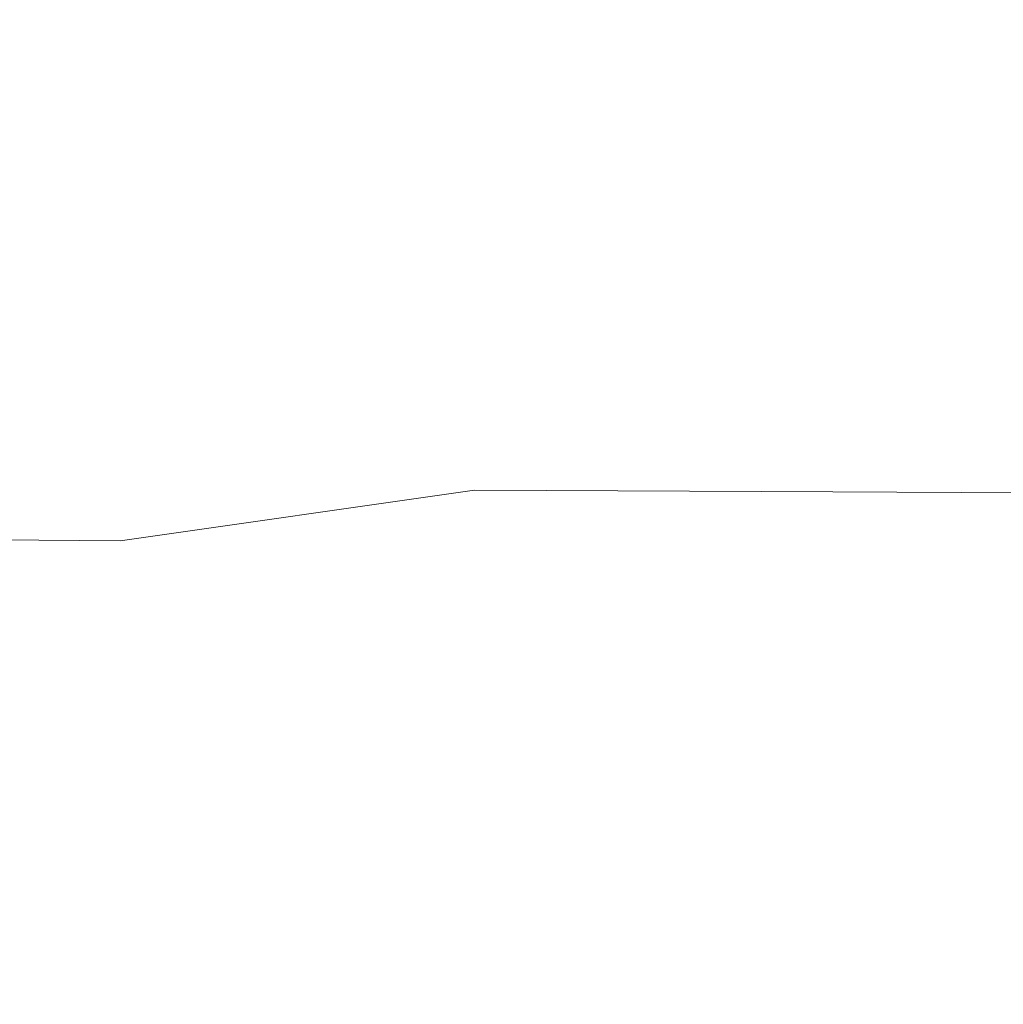
# Model space of a CAD drawing. Extents: x -1007 to 593, y -741 to 208.
# Drawn here: x -444 to -261, y -74 to 110 of the extents above; entities that cross this region are included whole.
import ezdxf

# ---------------------------------------------------------------- set-up
doc = ezdxf.new("R2010")
doc.units = 0
doc.header["$LTSCALE"] = 500
doc.header["$MEASUREMENT"] = 0
doc.layers.add('EXC-WANNA', color=7, linetype='Continuous')

msp = doc.modelspace()

# ---------------------------------------------------------------- linework, layer by layer
at = {"layer": 'EXC-WANNA', "lineweight": 0}
for points, invisible_edges in [([(-292.9, 108.31, 350.06), (-451.53, 111.27, 363.38), (-450.31, 108.31, 350.06), (-292.9, 108.31, 350.06)], 15), ([(-451.53, 111.27, 363.38), (-292.9, 108.31, 350.06), (-292.59, 111.27, 363.38), (-451.53, 111.27, 363.38)], 15), ([(-212.41, 108.31, 350.06), (-292.59, 111.27, 363.38), (-292.9, 108.31, 350.06), (-212.41, 108.31, 350.06)], 15), ([(-292.59, 111.27, 363.38), (-212.41, 108.31, 350.06), (-211.18, 111.27, 363.38), (-292.59, 111.27, 363.38)], 15), ([(-450.31, 108.31, 350.06), (-449.09, 105.39, 336.45), (-292.9, 108.31, 350.06), (-450.31, 108.31, 350.06)], 15), ([(-293.17, 105.39, 336.45), (-292.9, 108.31, 350.06), (-449.09, 105.39, 336.45), (-293.17, 105.39, 336.45)], 15), ([(-213.6, 105.39, 336.45), (-292.9, 108.31, 350.06), (-293.17, 105.39, 336.45), (-213.6, 105.39, 336.45)], 15), ([(-292.9, 108.31, 350.06), (-213.6, 105.39, 336.45), (-212.41, 108.31, 350.06), (-292.9, 108.31, 350.06)], 15), ([(-371.56, 102.55, 322.75), (-293.17, 105.39, 336.45), (-449.09, 105.39, 336.45), (-371.56, 102.55, 322.75)], 15), ([(-449.09, 105.39, 336.45), (-447.88, 102.55, 322.75), (-371.56, 102.55, 322.75), (-449.09, 105.39, 336.45)], 15), ([(-293.17, 105.39, 336.45), (-371.56, 102.55, 322.75), (-293.41, 102.55, 322.75), (-293.17, 105.39, 336.45)], 15), ([(-213.6, 105.39, 336.45), (-293.41, 102.55, 322.75), (-214.71, 102.55, 322.75), (-213.6, 105.39, 336.45)], 15), ([(-293.41, 102.55, 322.75), (-213.6, 105.39, 336.45), (-293.17, 105.39, 336.45), (-293.41, 102.55, 322.75)], 15), ([(-446.68, 99.79, 308.95), (-371.56, 102.55, 322.75), (-447.88, 102.55, 322.75), (-446.68, 99.79, 308.95)], 15), ([(-371.56, 102.55, 322.75), (-446.68, 99.79, 308.95), (-371.01, 99.79, 308.95), (-371.56, 102.55, 322.75)], 15), ([(-371.01, 99.79, 308.95), (-293.41, 102.55, 322.75), (-371.56, 102.55, 322.75), (-371.01, 99.79, 308.95)], 15), ([(-293.41, 102.55, 322.75), (-371.01, 99.79, 308.95), (-293.61, 99.79, 308.95), (-293.41, 102.55, 322.75)], 15), ([(-214.71, 102.55, 322.75), (-293.61, 99.79, 308.95), (-215.75, 99.79, 308.95), (-214.71, 102.55, 322.75)], 15), ([(-293.61, 99.79, 308.95), (-214.71, 102.55, 322.75), (-293.41, 102.55, 322.75), (-293.61, 99.79, 308.95)], 15), ([(-445.5, 97.11, 295.08), (-371.01, 99.79, 308.95), (-446.68, 99.79, 308.95), (-445.5, 97.11, 295.08)], 15), ([(-371.01, 99.79, 308.95), (-445.5, 97.11, 295.08), (-293.77, 97.11, 295.08), (-371.01, 99.79, 308.95)], 15), ([(-293.77, 97.11, 295.08), (-293.61, 99.79, 308.95), (-371.01, 99.79, 308.95), (-293.77, 97.11, 295.08)], 15), ([(-215.75, 99.79, 308.95), (-293.77, 97.11, 295.08), (-216.72, 97.11, 295.08), (-215.75, 99.79, 308.95)], 15), ([(-293.77, 97.11, 295.08), (-215.75, 99.79, 308.95), (-293.61, 99.79, 308.95), (-293.77, 97.11, 295.08)], 15), ([(-445.5, 97.11, 295.08), (-515.93, 94.5, 281.14), (-369.9, 94.5, 281.14), (-445.5, 97.11, 295.08)], 15), ([(-369.9, 94.5, 281.14), (-293.77, 97.11, 295.08), (-445.5, 97.11, 295.08), (-369.9, 94.5, 281.14)], 15), ([(-293.77, 97.11, 295.08), (-369.9, 94.5, 281.14), (-293.9, 94.5, 281.14), (-293.77, 97.11, 295.08)], 15), ([(-216.72, 97.11, 295.08), (-293.9, 94.5, 281.14), (-217.62, 94.5, 281.14), (-216.72, 97.11, 295.08)], 15), ([(-293.9, 94.5, 281.14), (-216.72, 97.11, 295.08), (-293.77, 97.11, 295.08), (-293.9, 94.5, 281.14)], 15), ([(-581.34, 91.96, 267.16), (-369.9, 94.5, 281.14), (-515.93, 94.5, 281.14), (-581.34, 91.96, 267.16)], 15), ([(-369.9, 94.5, 281.14), (-581.34, 91.96, 267.16), (-443.19, 91.96, 267.16), (-369.9, 94.5, 281.14)], 15), ([(-369.9, 94.5, 281.14), (-443.19, 91.96, 267.16), (-369.33, 91.96, 267.16), (-369.9, 94.5, 281.14)], 15), ([(-369.33, 91.96, 267.16), (-293.9, 94.5, 281.14), (-369.9, 94.5, 281.14), (-369.33, 91.96, 267.16)], 15), ([(-293.9, 94.5, 281.14), (-369.33, 91.96, 267.16), (-294, 91.96, 267.16), (-293.9, 94.5, 281.14)], 15), ([(-294, 91.96, 267.16), (-217.62, 94.5, 281.14), (-293.9, 94.5, 281.14), (-294, 91.96, 267.16)], 15), ([(-217.62, 94.5, 281.14), (-294, 91.96, 267.16), (-218.47, 91.96, 267.16), (-217.62, 94.5, 281.14)], 15), ([(-512.67, 89.48, 253.13), (-443.19, 91.96, 267.16), (-581.34, 91.96, 267.16), (-512.67, 89.48, 253.13)], 15), ([(-443.19, 91.96, 267.16), (-512.67, 89.48, 253.13), (-442.06, 89.48, 253.13), (-443.19, 91.96, 267.16)], 15), ([(-442.06, 89.48, 253.13), (-369.33, 91.96, 267.16), (-443.19, 91.96, 267.16), (-442.06, 89.48, 253.13)], 15), ([(-369.33, 91.96, 267.16), (-442.06, 89.48, 253.13), (-368.77, 89.48, 253.13), (-369.33, 91.96, 267.16)], 15), ([(-368.77, 89.48, 253.13), (-294, 91.96, 267.16), (-369.33, 91.96, 267.16), (-368.77, 89.48, 253.13)], 15), ([(-294, 91.96, 267.16), (-368.77, 89.48, 253.13), (-294.07, 89.48, 253.13), (-294, 91.96, 267.16)], 15), ([(-294.07, 89.48, 253.13), (-218.47, 91.96, 267.16), (-294, 91.96, 267.16), (-294.07, 89.48, 253.13)], 15), ([(-218.47, 91.96, 267.16), (-294.07, 89.48, 253.13), (-219.25, 89.48, 253.13), (-218.47, 91.96, 267.16)], 15), ([(-512.67, 89.48, 253.13), (-577.34, 87.06, 239.08), (-440.96, 87.06, 239.08), (-512.67, 89.48, 253.13)], 15), ([(-440.96, 87.06, 239.08), (-442.06, 89.48, 253.13), (-512.67, 89.48, 253.13), (-440.96, 87.06, 239.08)], 15), ([(-440.96, 87.06, 239.08), (-368.77, 89.48, 253.13), (-442.06, 89.48, 253.13), (-440.96, 87.06, 239.08)], 15), ([(-368.77, 89.48, 253.13), (-440.96, 87.06, 239.08), (-368.21, 87.06, 239.08), (-368.77, 89.48, 253.13)], 15), ([(-368.21, 87.06, 239.08), (-294.07, 89.48, 253.13), (-368.77, 89.48, 253.13), (-368.21, 87.06, 239.08)], 15), ([(-294.07, 89.48, 253.13), (-368.21, 87.06, 239.08), (-294.12, 87.06, 239.08), (-294.07, 89.48, 253.13)], 15), ([(-294.12, 87.06, 239.08), (-219.25, 89.48, 253.13), (-294.07, 89.48, 253.13), (-294.12, 87.06, 239.08)], 15), ([(-219.25, 89.48, 253.13), (-294.12, 87.06, 239.08), (-76.17, 87.06, 239.08), (-219.25, 89.48, 253.13)], 15), ([(-509.57, 84.69, 225.02), (-440.96, 87.06, 239.08), (-577.34, 87.06, 239.08), (-509.57, 84.69, 225.02)], 15), ([(-440.96, 87.06, 239.08), (-509.57, 84.69, 225.02), (-439.88, 84.69, 225.02), (-440.96, 87.06, 239.08)], 15), ([(-439.88, 84.69, 225.02), (-368.21, 87.06, 239.08), (-440.96, 87.06, 239.08), (-439.88, 84.69, 225.02)], 15), ([(-368.21, 87.06, 239.08), (-439.88, 84.69, 225.02), (-367.65, 84.69, 225.02), (-368.21, 87.06, 239.08)], 15), ([(-367.65, 84.69, 225.02), (-294.12, 87.06, 239.08), (-368.21, 87.06, 239.08), (-367.65, 84.69, 225.02)], 15), ([(-294.12, 87.06, 239.08), (-367.65, 84.69, 225.02), (-294.15, 84.69, 225.02), (-294.12, 87.06, 239.08)], 15), ([(-294.15, 84.69, 225.02), (-76.17, 87.06, 239.08), (-294.12, 87.06, 239.08), (-294.15, 84.69, 225.02)], 15), ([(-76.17, 87.06, 239.08), (-294.15, 84.69, 225.02), (-148.47, 84.69, 225.02), (-76.17, 87.06, 239.08)], 15), ([(-508.07, 82.36, 210.96), (-439.88, 84.69, 225.02), (-509.57, 84.69, 225.02), (-508.07, 82.36, 210.96)], 15), ([(-439.88, 84.69, 225.02), (-508.07, 82.36, 210.96), (-438.83, 82.36, 210.96), (-439.88, 84.69, 225.02)], 15), ([(-438.83, 82.36, 210.96), (-367.65, 84.69, 225.02), (-439.88, 84.69, 225.02), (-438.83, 82.36, 210.96)], 15), ([(-367.65, 84.69, 225.02), (-438.83, 82.36, 210.96), (-367.1, 82.36, 210.96), (-367.65, 84.69, 225.02)], 15), ([(-367.1, 82.36, 210.96), (-294.15, 84.69, 225.02), (-367.65, 84.69, 225.02), (-367.1, 82.36, 210.96)], 15), ([(-148.47, 84.69, 225.02), (-367.1, 82.36, 210.96), (-221.3, 82.36, 210.96), (-148.47, 84.69, 225.02)], 15), ([(-367.1, 82.36, 210.96), (-148.47, 84.69, 225.02), (-294.15, 84.69, 225.02), (-367.1, 82.36, 210.96)], 15), ([(-506.64, 80.1, 197.03), (-438.83, 82.36, 210.96), (-508.07, 82.36, 210.96), (-506.64, 80.1, 197.03)], 15), ([(-438.83, 82.36, 210.96), (-506.64, 80.1, 197.03), (-366.55, 80.1, 197.03), (-438.83, 82.36, 210.96)], 15), ([(-366.55, 80.1, 197.03), (-367.1, 82.36, 210.96), (-438.83, 82.36, 210.96), (-366.55, 80.1, 197.03)], 15), ([(-366.55, 80.1, 197.03), (-221.3, 82.36, 210.96), (-367.1, 82.36, 210.96), (-366.55, 80.1, 197.03)], 15), ([(-221.3, 82.36, 210.96), (-366.55, 80.1, 197.03), (-221.88, 80.1, 197.03), (-221.3, 82.36, 210.96)], 15), ([(-505.25, 77.91, 183.36), (-366.55, 80.1, 197.03), (-506.64, 80.1, 197.03), (-505.25, 77.91, 183.36)], 15), ([(-366.55, 80.1, 197.03), (-505.25, 77.91, 183.36), (-366.02, 77.91, 183.36), (-366.55, 80.1, 197.03)], 15), ([(-294.13, 77.91, 183.36), (-221.88, 80.1, 197.03), (-366.55, 80.1, 197.03), (-294.13, 77.91, 183.36)], 15), ([(-366.55, 80.1, 197.03), (-366.02, 77.91, 183.36), (-294.13, 77.91, 183.36), (-366.55, 80.1, 197.03)], 15), ([(-221.88, 80.1, 197.03), (-294.13, 77.91, 183.36), (-222.42, 77.91, 183.36), (-221.88, 80.1, 197.03)], 15), ([(-503.94, 75.8, 170.08), (-366.02, 77.91, 183.36), (-505.25, 77.91, 183.36), (-503.94, 75.8, 170.08)], 15), ([(-366.02, 77.91, 183.36), (-503.94, 75.8, 170.08), (-435.89, 75.8, 170.08), (-366.02, 77.91, 183.36)], 15), ([(-366.02, 77.91, 183.36), (-435.89, 75.8, 170.08), (-365.51, 75.8, 170.08), (-366.02, 77.91, 183.36)], 15), ([(-365.51, 75.8, 170.08), (-294.13, 77.91, 183.36), (-366.02, 77.91, 183.36), (-365.51, 75.8, 170.08)], 15), ([(-294.13, 77.91, 183.36), (-365.51, 75.8, 170.08), (-294.1, 75.8, 170.08), (-294.13, 77.91, 183.36)], 15), ([(-294.1, 75.8, 170.08), (-222.42, 77.91, 183.36), (-294.13, 77.91, 183.36), (-294.1, 75.8, 170.08)], 15), ([(-222.42, 77.91, 183.36), (-294.1, 75.8, 170.08), (-222.92, 75.8, 170.08), (-222.42, 77.91, 183.36)], 15), ([(-502.71, 73.81, 157.32), (-435.89, 75.8, 170.08), (-503.94, 75.8, 170.08), (-502.71, 73.81, 157.32)], 15), ([(-435.89, 75.8, 170.08), (-502.71, 73.81, 157.32), (-435, 73.81, 157.32), (-435.89, 75.8, 170.08)], 15), ([(-435, 73.81, 157.32), (-365.51, 75.8, 170.08), (-435.89, 75.8, 170.08), (-435, 73.81, 157.32)], 15), ([(-365.51, 75.8, 170.08), (-435, 73.81, 157.32), (-365.03, 73.81, 157.32), (-365.51, 75.8, 170.08)], 15), ([(-365.03, 73.81, 157.32), (-294.1, 75.8, 170.08), (-365.51, 75.8, 170.08), (-365.03, 73.81, 157.32)], 15), ([(-294.1, 75.8, 170.08), (-365.03, 73.81, 157.32), (-294.06, 73.81, 157.32), (-294.1, 75.8, 170.08)], 15), ([(-294.06, 73.81, 157.32), (-222.92, 75.8, 170.08), (-294.1, 75.8, 170.08), (-294.06, 73.81, 157.32)], 15), ([(-222.92, 75.8, 170.08), (-294.06, 73.81, 157.32), (-223.36, 73.81, 157.32), (-222.92, 75.8, 170.08)], 15), ([(-501.56, 71.93, 145.22), (-435, 73.81, 157.32), (-502.71, 73.81, 157.32), (-501.56, 71.93, 145.22)], 15), ([(-435, 73.81, 157.32), (-501.56, 71.93, 145.22), (-434.18, 71.93, 145.22), (-435, 73.81, 157.32)], 15), ([(-434.18, 71.93, 145.22), (-365.03, 73.81, 157.32), (-435, 73.81, 157.32), (-434.18, 71.93, 145.22)], 15), ([(-365.03, 73.81, 157.32), (-434.18, 71.93, 145.22), (-364.57, 71.93, 145.22), (-365.03, 73.81, 157.32)], 15), ([(-364.57, 71.93, 145.22), (-294.06, 73.81, 157.32), (-365.03, 73.81, 157.32), (-364.57, 71.93, 145.22)], 15), ([(-294.06, 73.81, 157.32), (-364.57, 71.93, 145.22), (-294.01, 71.93, 145.22), (-294.06, 73.81, 157.32)], 15), ([(-294.01, 71.93, 145.22), (-223.36, 73.81, 157.32), (-294.06, 73.81, 157.32), (-294.01, 71.93, 145.22)], 15), ([(-223.36, 73.81, 157.32), (-294.01, 71.93, 145.22), (-223.76, 71.93, 145.22), (-223.36, 73.81, 157.32)], 15), ([(-500.51, 70.18, 133.9), (-434.18, 71.93, 145.22), (-501.56, 71.93, 145.22), (-500.51, 70.18, 133.9)], 15), ([(-434.18, 71.93, 145.22), (-500.51, 70.18, 133.9), (-433.42, 70.18, 133.9), (-434.18, 71.93, 145.22)], 15), ([(-433.42, 70.18, 133.9), (-364.57, 71.93, 145.22), (-434.18, 71.93, 145.22), (-433.42, 70.18, 133.9)], 15), ([(-364.57, 71.93, 145.22), (-433.42, 70.18, 133.9), (-364.15, 70.18, 133.9), (-364.57, 71.93, 145.22)], 15), ([(-364.15, 70.18, 133.9), (-294.01, 71.93, 145.22), (-364.57, 71.93, 145.22), (-364.15, 70.18, 133.9)], 15), ([(-294.01, 71.93, 145.22), (-364.15, 70.18, 133.9), (-293.96, 70.18, 133.9), (-294.01, 71.93, 145.22)], 15), ([(-293.96, 70.18, 133.9), (-223.76, 71.93, 145.22), (-294.01, 71.93, 145.22), (-293.96, 70.18, 133.9)], 15), ([(-223.76, 71.93, 145.22), (-293.96, 70.18, 133.9), (-224.12, 70.18, 133.9), (-223.76, 71.93, 145.22)], 15), ([(-499.56, 68.58, 123.5), (-433.42, 70.18, 133.9), (-500.51, 70.18, 133.9), (-499.56, 68.58, 123.5)], 15), ([(-433.42, 70.18, 133.9), (-499.56, 68.58, 123.5), (-293.91, 68.58, 123.5), (-433.42, 70.18, 133.9)], 15), ([(-293.91, 68.58, 123.5), (-364.15, 70.18, 133.9), (-433.42, 70.18, 133.9), (-293.91, 68.58, 123.5)], 15), ([(-293.91, 68.58, 123.5), (-293.96, 70.18, 133.9), (-364.15, 70.18, 133.9), (-293.91, 68.58, 123.5)], 15), ([(-293.91, 68.58, 123.5), (-224.12, 70.18, 133.9), (-293.96, 70.18, 133.9), (-293.91, 68.58, 123.5)], 15), ([(-224.12, 70.18, 133.9), (-293.91, 68.58, 123.5), (-156.6, 68.58, 123.5), (-224.12, 70.18, 133.9)], 15), ([(-498.73, 67.14, 114.14), (-293.91, 68.58, 123.5), (-499.56, 68.58, 123.5), (-498.73, 67.14, 114.14)], 15), ([(-293.91, 68.58, 123.5), (-498.73, 67.14, 114.14), (-363.42, 67.14, 114.14), (-293.91, 68.58, 123.5)], 15), ([(-293.91, 68.58, 123.5), (-363.42, 67.14, 114.14), (-293.85, 67.14, 114.14), (-293.91, 68.58, 123.5)], 15), ([(-293.91, 68.58, 123.5), (-157.2, 67.14, 114.14), (-156.6, 68.58, 123.5), (-293.91, 68.58, 123.5)], 15), ([(-293.91, 68.58, 123.5), (-293.85, 67.14, 114.14), (-157.2, 67.14, 114.14), (-293.91, 68.58, 123.5)], 15), ([(-498.73, 67.14, 114.14), (-561.02, 65.83, 105.66), (-363.12, 65.83, 105.66), (-498.73, 67.14, 114.14)], 15), ([(-363.12, 65.83, 105.66), (-363.42, 67.14, 114.14), (-498.73, 67.14, 114.14), (-363.12, 65.83, 105.66)], 15), ([(-363.12, 65.83, 105.66), (-293.85, 67.14, 114.14), (-363.42, 67.14, 114.14), (-363.12, 65.83, 105.66)], 15), ([(-293.85, 67.14, 114.14), (-363.12, 65.83, 105.66), (-293.8, 65.83, 105.66), (-293.85, 67.14, 114.14)], 15), ([(-293.8, 65.83, 105.66), (-157.2, 67.14, 114.14), (-293.85, 67.14, 114.14), (-293.8, 65.83, 105.66)], 15), ([(-157.2, 67.14, 114.14), (-293.8, 65.83, 105.66), (-224.91, 65.83, 105.66), (-157.2, 67.14, 114.14)], 15), ([(-497.33, 64.63, 97.88), (-363.12, 65.83, 105.66), (-561.02, 65.83, 105.66), (-497.33, 64.63, 97.88)], 15), ([(-363.12, 65.83, 105.66), (-497.33, 64.63, 97.88), (-362.84, 64.63, 97.88), (-363.12, 65.83, 105.66)], 15), ([(-430.69, 63.52, 90.62), (-362.84, 64.63, 97.88), (-497.33, 64.63, 97.88), (-430.69, 63.52, 90.62)], 15), ([(-497.33, 64.63, 97.88), (-496.74, 63.52, 90.62), (-430.69, 63.52, 90.62), (-497.33, 64.63, 97.88)], 15), ([(-362.84, 64.63, 97.88), (-430.69, 63.52, 90.62), (-362.59, 63.52, 90.62), (-362.84, 64.63, 97.88)], 15), ([(-362.84, 64.63, 97.88), (-293.8, 65.83, 105.66), (-363.12, 65.83, 105.66), (-362.84, 64.63, 97.88)], 15), ([(-293.8, 65.83, 105.66), (-362.84, 64.63, 97.88), (-293.75, 64.63, 97.88), (-293.8, 65.83, 105.66)], 15), ([(-362.59, 63.52, 90.62), (-293.75, 64.63, 97.88), (-362.84, 64.63, 97.88), (-362.59, 63.52, 90.62)], 15), ([(-293.75, 64.63, 97.88), (-362.59, 63.52, 90.62), (-293.7, 63.52, 90.62), (-293.75, 64.63, 97.88)], 15), ([(-293.75, 64.63, 97.88), (-224.91, 65.83, 105.66), (-293.8, 65.83, 105.66), (-293.75, 64.63, 97.88)], 15), ([(-224.91, 65.83, 105.66), (-293.75, 64.63, 97.88), (-225.11, 64.63, 97.88), (-224.91, 65.83, 105.66)], 15), ([(-293.7, 63.52, 90.62), (-225.11, 64.63, 97.88), (-293.75, 64.63, 97.88), (-293.7, 63.52, 90.62)], 15), ([(-225.11, 64.63, 97.88), (-293.7, 63.52, 90.62), (-225.27, 63.52, 90.62), (-225.11, 64.63, 97.88)], 15), ([(-558.78, 62.45, 83.72), (-430.69, 63.52, 90.62), (-496.74, 63.52, 90.62), (-558.78, 62.45, 83.72)], 15), ([(-430.69, 63.52, 90.62), (-558.78, 62.45, 83.72), (-430.29, 62.45, 83.72), (-430.69, 63.52, 90.62)], 15), ([(-495.66, 61.42, 77.01), (-430.29, 62.45, 83.72), (-558.78, 62.45, 83.72), (-495.66, 61.42, 77.01)], 15), ([(-430.29, 62.45, 83.72), (-495.66, 61.42, 77.01), (-429.9, 61.42, 77.01), (-430.29, 62.45, 83.72)], 15), ([(-430.29, 62.45, 83.72), (-362.59, 63.52, 90.62), (-430.69, 63.52, 90.62), (-430.29, 62.45, 83.72)], 15), ([(-362.59, 63.52, 90.62), (-430.29, 62.45, 83.72), (-362.35, 62.45, 83.72), (-362.59, 63.52, 90.62)], 15), ([(-429.9, 61.42, 77.01), (-362.35, 62.45, 83.72), (-430.29, 62.45, 83.72), (-429.9, 61.42, 77.01)], 15), ([(-362.35, 62.45, 83.72), (-429.9, 61.42, 77.01), (-362.13, 61.42, 77.01), (-362.35, 62.45, 83.72)], 15), ([(-362.35, 62.45, 83.72), (-293.7, 63.52, 90.62), (-362.59, 63.52, 90.62), (-362.35, 62.45, 83.72)], 15), ([(-293.7, 63.52, 90.62), (-362.35, 62.45, 83.72), (-293.64, 62.45, 83.72), (-293.7, 63.52, 90.62)], 15), ([(-362.13, 61.42, 77.01), (-293.64, 62.45, 83.72), (-362.35, 62.45, 83.72), (-362.13, 61.42, 77.01)], 15), ([(-293.64, 62.45, 83.72), (-362.13, 61.42, 77.01), (-293.59, 61.42, 77.01), (-293.64, 62.45, 83.72)], 15), ([(-293.64, 62.45, 83.72), (-225.27, 63.52, 90.62), (-293.7, 63.52, 90.62), (-293.64, 62.45, 83.72)], 15), ([(-225.27, 63.52, 90.62), (-293.64, 62.45, 83.72), (-225.42, 62.45, 83.72), (-225.27, 63.52, 90.62)], 15), ([(-293.59, 61.42, 77.01), (-225.42, 62.45, 83.72), (-293.64, 62.45, 83.72), (-293.59, 61.42, 77.01)], 15), ([(-225.42, 62.45, 83.72), (-293.59, 61.42, 77.01), (-225.55, 61.42, 77.01), (-225.42, 62.45, 83.72)], 15), ([(-495.14, 60.39, 70.31), (-429.9, 61.42, 77.01), (-495.66, 61.42, 77.01), (-495.14, 60.39, 70.31)], 15), ([(-429.9, 61.42, 77.01), (-495.14, 60.39, 70.31), (-429.52, 60.39, 70.31), (-429.9, 61.42, 77.01)], 15), ([(-429.52, 60.39, 70.31), (-362.13, 61.42, 77.01), (-429.9, 61.42, 77.01), (-429.52, 60.39, 70.31)], 15), ([(-362.13, 61.42, 77.01), (-429.52, 60.39, 70.31), (-361.9, 60.39, 70.31), (-362.13, 61.42, 77.01)], 15), ([(-361.9, 60.39, 70.31), (-293.59, 61.42, 77.01), (-362.13, 61.42, 77.01), (-361.9, 60.39, 70.31)], 15), ([(-293.59, 61.42, 77.01), (-361.9, 60.39, 70.31), (-293.53, 60.39, 70.31), (-293.59, 61.42, 77.01)], 15), ([(-293.53, 60.39, 70.31), (-225.55, 61.42, 77.01), (-293.59, 61.42, 77.01), (-293.53, 60.39, 70.31)], 15), ([(-159.58, 60.39, 70.31), (-225.55, 61.42, 77.01), (-293.53, 60.39, 70.31), (-159.58, 60.39, 70.31)], 15), ([(-494.62, 59.33, 63.44), (-429.52, 60.39, 70.31), (-495.14, 60.39, 70.31), (-494.62, 59.33, 63.44)], 15), ([(-429.52, 60.39, 70.31), (-494.62, 59.33, 63.44), (-429.14, 59.33, 63.44), (-429.52, 60.39, 70.31)], 15), ([(-494.07, 58.22, 56.24), (-429.14, 59.33, 63.44), (-494.62, 59.33, 63.44), (-494.07, 58.22, 56.24)], 15), ([(-429.14, 59.33, 63.44), (-494.07, 58.22, 56.24), (-428.74, 58.22, 56.24), (-429.14, 59.33, 63.44)], 15), ([(-429.14, 59.33, 63.44), (-361.9, 60.39, 70.31), (-429.52, 60.39, 70.31), (-429.14, 59.33, 63.44)], 15), ([(-429.14, 59.33, 63.44), (-293.53, 60.39, 70.31), (-361.9, 60.39, 70.31), (-429.14, 59.33, 63.44)], 15), ([(-293.53, 60.39, 70.31), (-429.14, 59.33, 63.44), (-293.47, 59.33, 63.44), (-293.53, 60.39, 70.31)], 15), ([(-361.43, 58.22, 56.24), (-293.47, 59.33, 63.44), (-429.14, 59.33, 63.44), (-361.43, 58.22, 56.24)], 15), ([(-429.14, 59.33, 63.44), (-428.74, 58.22, 56.24), (-361.43, 58.22, 56.24), (-429.14, 59.33, 63.44)], 15), ([(-293.47, 59.33, 63.44), (-361.43, 58.22, 56.24), (-293.41, 58.22, 56.24), (-293.47, 59.33, 63.44)], 15), ([(-293.53, 60.39, 70.31), (-159.9, 59.33, 63.44), (-159.58, 60.39, 70.31), (-293.53, 60.39, 70.31)], 15), ([(-159.9, 59.33, 63.44), (-293.53, 60.39, 70.31), (-293.47, 59.33, 63.44), (-159.9, 59.33, 63.44)], 15), ([(-293.47, 59.33, 63.44), (-293.41, 58.22, 56.24), (-225.93, 58.22, 56.24), (-293.47, 59.33, 63.44)], 15), ([(-225.93, 58.22, 56.24), (-159.9, 59.33, 63.44), (-293.47, 59.33, 63.44), (-225.93, 58.22, 56.24)], 15), ([(-493.5, 56.97, 48.88), (-428.74, 58.22, 56.24), (-494.07, 58.22, 56.24), (-493.5, 56.97, 48.88)], 15), ([(-428.74, 58.22, 56.24), (-493.5, 56.97, 48.88), (-428.32, 56.97, 48.88), (-428.74, 58.22, 56.24)], 15), ([(-492.94, 55.48, 41.54), (-428.32, 56.97, 48.88), (-493.5, 56.97, 48.88), (-492.94, 55.48, 41.54)], 15), ([(-428.32, 56.97, 48.88), (-492.94, 55.48, 41.54), (-427.91, 55.47, 41.54), (-428.32, 56.97, 48.88)], 15), ([(-428.32, 56.97, 48.88), (-361.43, 58.22, 56.24), (-428.74, 58.22, 56.24), (-428.32, 56.97, 48.88)], 15), ([(-361.43, 58.22, 56.24), (-428.32, 56.97, 48.88), (-361.19, 56.97, 48.88), (-361.43, 58.22, 56.24)], 15), ([(-427.91, 55.47, 41.54), (-361.19, 56.97, 48.88), (-428.32, 56.97, 48.88), (-427.91, 55.47, 41.54)], 15), ([(-361.19, 56.97, 48.88), (-427.91, 55.47, 41.54), (-360.94, 55.47, 41.54), (-361.19, 56.97, 48.88)], 15), ([(-361.19, 56.97, 48.88), (-293.41, 58.22, 56.24), (-361.43, 58.22, 56.24), (-361.19, 56.97, 48.88)], 15), ([(-293.41, 58.22, 56.24), (-361.19, 56.97, 48.88), (-293.35, 56.97, 48.88), (-293.41, 58.22, 56.24)], 15), ([(-360.94, 55.47, 41.54), (-293.35, 56.97, 48.88), (-361.19, 56.97, 48.88), (-360.94, 55.47, 41.54)], 15), ([(-293.35, 56.97, 48.88), (-360.94, 55.47, 41.54), (-293.29, 55.47, 41.54), (-293.35, 56.97, 48.88)], 15), ([(-293.35, 56.97, 48.88), (-225.93, 58.22, 56.24), (-293.41, 58.22, 56.24), (-293.35, 56.97, 48.88)], 15), ([(-225.93, 58.22, 56.24), (-293.35, 56.97, 48.88), (-226.06, 56.96, 48.88), (-225.93, 58.22, 56.24)], 15), ([(-293.29, 55.47, 41.54), (-226.06, 56.96, 48.88), (-293.35, 56.97, 48.88), (-293.29, 55.47, 41.54)], 15), ([(-226.06, 56.96, 48.88), (-293.29, 55.47, 41.54), (-226.19, 55.46, 41.54), (-226.06, 56.96, 48.88)], 15), ([(-492.39, 53.66, 34.37), (-427.91, 55.47, 41.54), (-492.94, 55.48, 41.54), (-492.39, 53.66, 34.37)], 15), ([(-427.91, 55.47, 41.54), (-492.39, 53.66, 34.37), (-427.51, 53.65, 34.37), (-427.91, 55.47, 41.54)], 15), ([(-427.51, 53.65, 34.37), (-360.94, 55.47, 41.54), (-427.91, 55.47, 41.54), (-427.51, 53.65, 34.37)], 15), ([(-360.94, 55.47, 41.54), (-427.51, 53.65, 34.37), (-360.7, 53.64, 34.37), (-360.94, 55.47, 41.54)], 15), ([(-360.7, 53.64, 34.37), (-293.29, 55.47, 41.54), (-360.94, 55.47, 41.54), (-360.7, 53.64, 34.37)], 15), ([(-293.29, 55.47, 41.54), (-360.7, 53.64, 34.37), (-293.22, 53.63, 34.37), (-293.29, 55.47, 41.54)], 15), ([(-293.22, 53.63, 34.37), (-226.19, 55.46, 41.54), (-293.29, 55.47, 41.54), (-293.22, 53.63, 34.37)], 15), ([(-226.19, 55.46, 41.54), (-293.22, 53.63, 34.37), (-226.32, 53.62, 34.37), (-226.19, 55.46, 41.54)], 15), ([(-491.87, 51.42, 27.56), (-427.51, 53.65, 34.37), (-492.39, 53.66, 34.37), (-491.87, 51.42, 27.56)], 15), ([(-427.51, 53.65, 34.37), (-491.87, 51.42, 27.56), (-427.13, 51.4, 27.56), (-427.51, 53.65, 34.37)], 15), ([(-427.13, 51.4, 27.56), (-360.7, 53.64, 34.37), (-427.51, 53.65, 34.37), (-427.13, 51.4, 27.56)], 15), ([(-360.7, 53.64, 34.37), (-427.13, 51.4, 27.56), (-360.47, 51.38, 27.56), (-360.7, 53.64, 34.37)], 15), ([(-360.47, 51.38, 27.56), (-293.22, 53.63, 34.37), (-360.7, 53.64, 34.37), (-360.47, 51.38, 27.56)], 15), ([(-293.22, 53.63, 34.37), (-360.47, 51.38, 27.56), (-293.17, 51.36, 27.56), (-293.22, 53.63, 34.37)], 15), ([(-293.17, 51.36, 27.56), (-226.32, 53.62, 34.37), (-293.22, 53.63, 34.37), (-293.17, 51.36, 27.56)], 15), ([(-226.32, 53.62, 34.37), (-293.17, 51.36, 27.56), (-226.45, 51.34, 27.56), (-226.32, 53.62, 34.37)], 15), ([(-491.39, 48.66, 21.28), (-427.13, 51.4, 27.56), (-491.87, 51.42, 27.56), (-491.39, 48.66, 21.28)], 15), ([(-427.13, 51.4, 27.56), (-491.39, 48.66, 21.28), (-426.77, 48.63, 21.28), (-427.13, 51.4, 27.56)], 15), ([(-426.77, 48.63, 21.28), (-360.47, 51.38, 27.56), (-427.13, 51.4, 27.56), (-426.77, 48.63, 21.28)], 15), ([(-360.47, 51.38, 27.56), (-426.77, 48.63, 21.28), (-360.26, 48.6, 21.28), (-360.47, 51.38, 27.56)], 15), ([(-360.26, 48.6, 21.28), (-293.17, 51.36, 27.56), (-360.47, 51.38, 27.56), (-360.26, 48.6, 21.28)], 15), ([(-293.17, 51.36, 27.56), (-360.26, 48.6, 21.28), (-293.11, 48.56, 21.28), (-293.17, 51.36, 27.56)], 15), ([(-293.11, 48.56, 21.28), (-226.45, 51.34, 27.56), (-293.17, 51.36, 27.56), (-293.11, 48.56, 21.28)], 15), ([(-226.45, 51.34, 27.56), (-293.11, 48.56, 21.28), (-226.56, 48.53, 21.28), (-226.45, 51.34, 27.56)], 15), ([(-490.96, 45.3, 15.71), (-426.77, 48.63, 21.28), (-491.39, 48.66, 21.28), (-490.96, 45.3, 15.71)], 15), ([(-426.77, 48.63, 21.28), (-490.96, 45.3, 15.71), (-426.46, 45.25, 15.71), (-426.77, 48.63, 21.28)], 15), ([(-426.46, 45.25, 15.71), (-360.26, 48.6, 21.28), (-426.77, 48.63, 21.28), (-426.46, 45.25, 15.71)], 15), ([(-360.26, 48.6, 21.28), (-426.46, 45.25, 15.71), (-360.08, 45.19, 15.71), (-360.26, 48.6, 21.28)], 15), ([(-360.08, 45.19, 15.71), (-293.11, 48.56, 21.28), (-360.26, 48.6, 21.28), (-360.08, 45.19, 15.71)], 15), ([(-293.11, 48.56, 21.28), (-360.08, 45.19, 15.71), (-293.06, 45.14, 15.71), (-293.11, 48.56, 21.28)], 15), ([(-293.06, 45.14, 15.71), (-226.56, 48.53, 21.28), (-293.11, 48.56, 21.28), (-293.06, 45.14, 15.71)], 15), ([(-226.56, 48.53, 21.28), (-293.06, 45.14, 15.71), (-226.66, 45.08, 15.71), (-226.56, 48.53, 21.28)], 15), ([(-490.6, 41.24, 11), (-426.46, 45.25, 15.71), (-490.96, 45.3, 15.71), (-490.6, 41.24, 11)], 15), ([(-426.46, 45.25, 15.71), (-490.6, 41.24, 11), (-426.2, 41.16, 11), (-426.46, 45.25, 15.71)], 15), ([(-426.2, 41.16, 11), (-360.08, 45.19, 15.71), (-426.46, 45.25, 15.71), (-426.2, 41.16, 11)], 15), ([(-360.08, 45.19, 15.71), (-426.2, 41.16, 11), (-359.92, 41.08, 11), (-360.08, 45.19, 15.71)], 15), ([(-359.92, 41.08, 11), (-293.06, 45.14, 15.71), (-360.08, 45.19, 15.71), (-359.92, 41.08, 11)], 15), ([(-293.06, 45.14, 15.71), (-359.92, 41.08, 11), (-293.02, 40.99, 11), (-293.06, 45.14, 15.71)], 15), ([(-293.02, 40.99, 11), (-226.66, 45.08, 15.71), (-293.06, 45.14, 15.71), (-293.02, 40.99, 11)], 15), ([(-226.66, 45.08, 15.71), (-293.02, 40.99, 11), (-226.75, 40.91, 11), (-226.66, 45.08, 15.71)], 15), ([(-490.32, 36.39, 7.34), (-426.2, 41.16, 11), (-490.6, 41.24, 11), (-490.32, 36.39, 7.34)], 15), ([(-426.2, 41.16, 11), (-490.32, 36.39, 7.34), (-425.99, 36.27, 7.34), (-426.2, 41.16, 11)], 15), ([(-425.99, 36.27, 7.34), (-359.92, 41.08, 11), (-426.2, 41.16, 11), (-425.99, 36.27, 7.34)], 15), ([(-359.92, 41.08, 11), (-425.99, 36.27, 7.34), (-359.8, 36.15, 7.34), (-359.92, 41.08, 11)], 15), ([(-359.8, 36.15, 7.34), (-293.02, 40.99, 11), (-359.92, 41.08, 11), (-359.8, 36.15, 7.34)], 15), ([(-293.02, 40.99, 11), (-359.8, 36.15, 7.34), (-292.99, 36.04, 7.34), (-293.02, 40.99, 11)], 15), ([(-292.99, 36.04, 7.34), (-226.75, 40.91, 11), (-293.02, 40.99, 11), (-292.99, 36.04, 7.34)], 15), ([(-226.75, 40.91, 11), (-292.99, 36.04, 7.34), (-226.81, 35.92, 7.34), (-226.75, 40.91, 11)], 15), ([(-490.11, 30.36, 4.6), (-425.99, 36.27, 7.34), (-490.32, 36.39, 7.34), (-490.11, 30.36, 4.6)], 15), ([(-425.99, 36.27, 7.34), (-490.11, 30.36, 4.6), (-425.84, 30.18, 4.6), (-425.99, 36.27, 7.34)], 15), ([(-425.84, 30.18, 4.6), (-359.8, 36.15, 7.34), (-425.99, 36.27, 7.34), (-425.84, 30.18, 4.6)], 15), ([(-359.8, 36.15, 7.34), (-425.84, 30.18, 4.6), (-359.71, 30, 4.6), (-359.8, 36.15, 7.34)], 15), ([(-359.71, 30, 4.6), (-292.99, 36.04, 7.34), (-359.8, 36.15, 7.34), (-359.71, 30, 4.6)], 15), ([(-292.99, 36.04, 7.34), (-359.71, 30, 4.6), (-292.97, 29.81, 4.6), (-292.99, 36.04, 7.34)], 15), ([(-292.97, 29.81, 4.6), (-226.81, 35.92, 7.34), (-292.99, 36.04, 7.34), (-292.97, 29.81, 4.6)], 15), ([(-226.81, 35.92, 7.34), (-292.97, 29.81, 4.6), (-226.86, 29.63, 4.6), (-226.81, 35.92, 7.34)], 15), ([(-489.96, 22.77, 2.63), (-425.84, 30.18, 4.6), (-490.11, 30.36, 4.6), (-489.96, 22.77, 2.63)], 15), ([(-425.84, 30.18, 4.6), (-489.96, 22.77, 2.63), (-425.73, 22.47, 2.63), (-425.84, 30.18, 4.6)], 15), ([(-425.73, 22.47, 2.63), (-359.71, 30, 4.6), (-425.84, 30.18, 4.6), (-425.73, 22.47, 2.63)], 15), ([(-359.71, 30, 4.6), (-425.73, 22.47, 2.63), (-359.64, 22.17, 2.63), (-359.71, 30, 4.6)], 15), ([(-359.64, 22.17, 2.63), (-292.97, 29.81, 4.6), (-359.71, 30, 4.6), (-359.64, 22.17, 2.63)], 15), ([(-292.97, 29.81, 4.6), (-359.64, 22.17, 2.63), (-292.95, 21.87, 2.63), (-292.97, 29.81, 4.6)], 13), ([(-292.95, 21.87, 2.63), (-226.86, 29.63, 4.6), (-292.97, 29.81, 4.6), (-292.95, 21.87, 2.63)], 15), ([(-226.86, 29.63, 4.6), (-292.95, 21.87, 2.63), (-226.9, 21.57, 2.63), (-226.86, 29.63, 4.6)], 13), ([(-489.86, 13.23, 1.33), (-425.73, 22.47, 2.63), (-489.96, 22.77, 2.63), (-489.86, 13.23, 1.33)], 15), ([(-425.73, 22.47, 2.63), (-489.86, 13.23, 1.33), (-425.65, 12.75, 1.33), (-425.73, 22.47, 2.63)], 15), ([(-425.65, 12.75, 1.33), (-359.64, 22.17, 2.63), (-425.73, 22.47, 2.63), (-425.65, 12.75, 1.33)], 15), ([(-359.64, 22.17, 2.63), (-425.65, 12.75, 1.33), (-359.6, 12.26, 1.33), (-359.64, 22.17, 2.63)], 14), ([(-359.6, 12.26, 1.33), (-292.95, 21.87, 2.63), (-359.64, 22.17, 2.63), (-359.6, 12.26, 1.33)], 15), ([(-292.95, 21.87, 2.63), (-359.6, 12.26, 1.33), (-292.94, 11.76, 1.33), (-292.95, 21.87, 2.63)], 15), ([(-292.94, 11.76, 1.33), (-226.9, 21.57, 2.63), (-292.95, 21.87, 2.63), (-292.94, 11.76, 1.33)], 15), ([(-226.9, 21.57, 2.63), (-292.94, 11.76, 1.33), (-226.92, 11.27, 1.33), (-226.9, 21.57, 2.63)], 15), ([(-489.8, 1.36, 0.54), (-425.65, 12.75, 1.33), (-489.86, 13.23, 1.33), (-489.8, 1.36, 0.54)], 13), ([(-425.65, 12.75, 1.33), (-489.8, 1.36, 0.54), (-425.61, 0.6, 0.54), (-425.65, 12.75, 1.33)], 15), ([(-425.61, 0.6, 0.54), (-359.6, 12.26, 1.33), (-425.65, 12.75, 1.33), (-425.61, 0.6, 0.54)], 15), ([(-359.6, 12.26, 1.33), (-425.61, 0.6, 0.54), (-359.57, -0.17, 0.54), (-359.6, 12.26, 1.33)], 15), ([(-359.57, -0.17, 0.54), (-292.94, 11.76, 1.33), (-359.6, 12.26, 1.33), (-359.57, -0.17, 0.54)], 15), ([(-292.94, 11.76, 1.33), (-359.57, -0.17, 0.54), (-292.93, -0.96, 0.54), (-292.94, 11.76, 1.33)], 15), ([(-292.93, -0.96, 0.54), (-226.92, 11.27, 1.33), (-292.94, 11.76, 1.33), (-292.93, -0.96, 0.54)], 15), ([(-226.92, 11.27, 1.33), (-292.93, -0.96, 0.54), (-226.94, -1.74, 0.54), (-226.92, 11.27, 1.33)], 15), ([(-489.77, -13.22, 0.15), (-425.61, 0.6, 0.54), (-489.8, 1.36, 0.54), (-489.77, -13.22, 0.15)], 15), ([(-425.61, 0.6, 0.54), (-489.77, -13.22, 0.15), (-425.59, -14.37, 0.15), (-425.61, 0.6, 0.54)], 15), ([(-425.59, -14.37, 0.15), (-359.57, -0.17, 0.54), (-425.61, 0.6, 0.54), (-425.59, -14.37, 0.15)], 15), ([(-359.57, -0.17, 0.54), (-425.59, -14.37, 0.15), (-359.56, -15.56, 0.15), (-359.57, -0.17, 0.54)], 15), ([(-359.56, -15.56, 0.15), (-292.93, -0.96, 0.54), (-359.57, -0.17, 0.54), (-359.56, -15.56, 0.15)], 15), ([(-292.93, -0.96, 0.54), (-359.56, -15.56, 0.15), (-292.93, -16.75, 0.15), (-292.93, -0.96, 0.54)], 15), ([(-292.93, -16.75, 0.15), (-226.94, -1.74, 0.54), (-292.93, -0.96, 0.54), (-292.93, -16.75, 0.15)], 15), ([(-226.94, -1.74, 0.54), (-292.93, -16.75, 0.15), (-226.94, -17.93, 0.15), (-226.94, -1.74, 0.54)], 15), ([(-489.76, -30.91, 0.02), (-425.59, -14.37, 0.15), (-489.77, -13.22, 0.15), (-489.76, -30.91, 0.02)], 15), ([(-425.59, -14.37, 0.15), (-489.76, -30.91, 0.02), (-425.58, -32.58, 0.02), (-425.59, -14.37, 0.15)], 15), ([(-425.58, -32.58, 0.02), (-359.56, -15.56, 0.15), (-425.59, -14.37, 0.15), (-425.58, -32.58, 0.02)], 15), ([(-359.56, -15.56, 0.15), (-425.58, -32.58, 0.02), (-359.55, -34.31, 0.02), (-359.56, -15.56, 0.15)], 15), ([(-359.55, -34.31, 0.02), (-292.93, -16.75, 0.15), (-359.56, -15.56, 0.15), (-359.55, -34.31, 0.02)], 15), ([(-292.93, -16.75, 0.15), (-359.55, -34.31, 0.02), (-292.93, -36.05, 0.02), (-292.93, -16.75, 0.15)], 15), ([(-292.93, -36.05, 0.02), (-226.94, -17.93, 0.15), (-292.93, -16.75, 0.15), (-292.93, -36.05, 0.02)], 15), ([(-226.94, -17.93, 0.15), (-292.93, -36.05, 0.02), (-226.95, -37.78, 0.02), (-226.94, -17.93, 0.15)], 15), ([(-550.86, -29.31, 0.02), (-607.63, -47.72, 0.02), (-425.58, -54.44, 0.02), (-550.86, -29.31, 0.02)], 15), ([(-425.58, -54.44, 0.02), (-489.76, -30.91, 0.02), (-550.86, -29.31, 0.02), (-425.58, -54.44, 0.02)], 15), ([(-425.58, -54.44, 0.02), (-425.58, -32.58, 0.02), (-489.76, -30.91, 0.02), (-425.58, -54.44, 0.02)], 15), ([(-425.58, -54.44, 0.02), (-359.55, -34.31, 0.02), (-425.58, -32.58, 0.02), (-425.58, -54.44, 0.02)], 15), ([(-425.58, -54.44, 0.02), (-292.93, -36.05, 0.02), (-359.55, -34.31, 0.02), (-425.58, -54.44, 0.02)], 15), ([(-292.93, -36.05, 0.02), (-425.58, -54.44, 0.02), (-292.93, -59.32, 0.02), (-292.93, -36.05, 0.02)], 15), ([(-292.93, -59.32, 0.02), (-226.95, -37.78, 0.02), (-292.93, -36.05, 0.02), (-292.93, -59.32, 0.02)], 15), ([(-226.95, -37.78, 0.02), (-292.93, -59.32, 0.02), (-226.95, -61.75, 0.02), (-226.95, -37.78, 0.02)], 15), ([(-658.82, -68.58, 0.02), (-425.58, -54.44, 0.02), (-607.63, -47.72, 0.02), (-658.82, -68.58, 0.02)], 15), ([(-425.58, -54.44, 0.02), (-658.82, -68.58, 0.02), (-489.76, -77.11, 0.02), (-425.58, -54.44, 0.02)], 15), ([(-425.58, -54.44, 0.02), (-489.76, -77.11, 0.02), (-425.58, -80.34, 0.02), (-425.58, -54.44, 0.02)], 15), ([(-359.55, -83.66, 0.02), (-292.93, -59.32, 0.02), (-425.58, -54.44, 0.02), (-359.55, -83.66, 0.02)], 15), ([(-425.58, -54.44, 0.02), (-425.58, -80.34, 0.02), (-359.55, -83.66, 0.02), (-425.58, -54.44, 0.02)], 15), ([(-292.93, -59.32, 0.02), (-359.55, -83.66, 0.02), (-292.93, -87.01, 0.02), (-292.93, -59.32, 0.02)], 15), ([(-292.93, -87.01, 0.02), (-226.95, -61.75, 0.02), (-292.93, -59.32, 0.02), (-292.93, -87.01, 0.02)], 15), ([(-226.95, -61.75, 0.02), (-292.93, -87.01, 0.02), (-226.95, -90.33, 0.02), (-226.95, -61.75, 0.02)], 15)]:
    msp.add_3dface(points, dxfattribs=dict(at, invisible_edges=invisible_edges))

doc.saveas('drawing.dxf')
